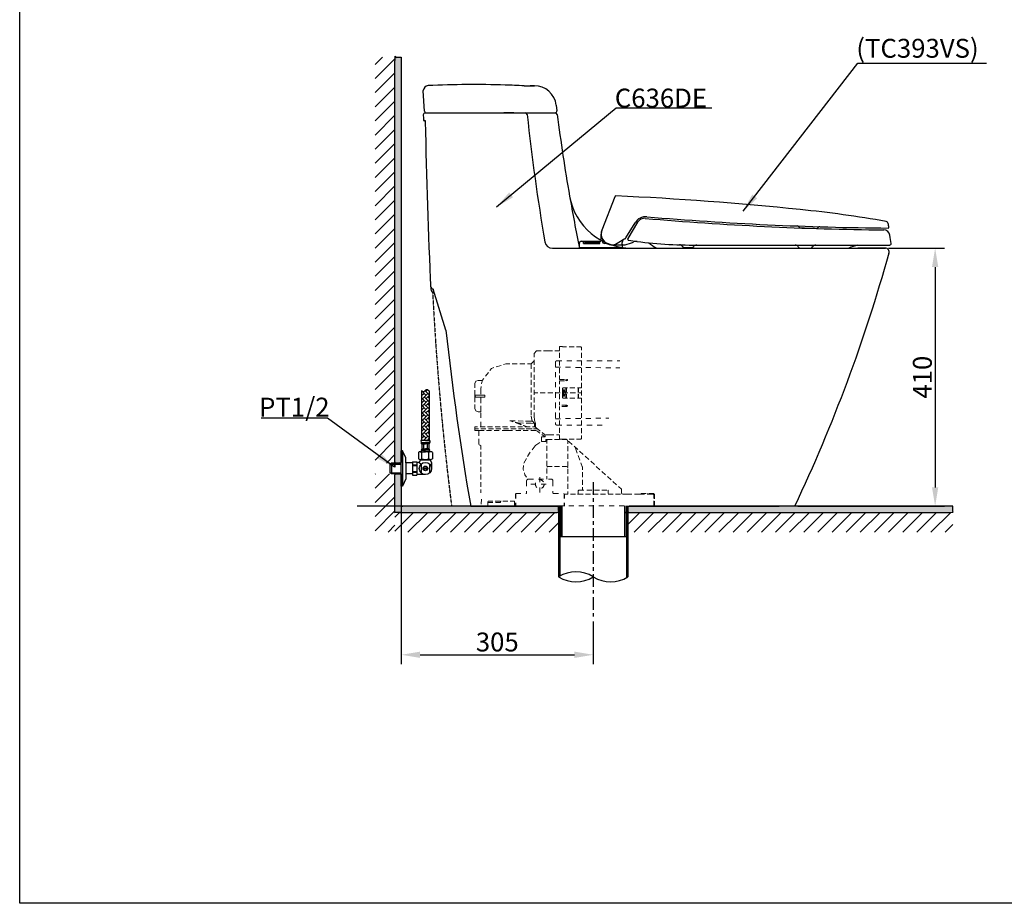
# Model space of a CAD drawing. Units: millimetres. Extents: x -5 to 2841, y 1 to 2701.
# Drawn here: x -5 to 1559, y 1 to 1405 of the extents above; entities that cross this region are included whole.
import ezdxf

# ---------------------------------------------------------------- set-up
doc = ezdxf.new("R2010")
doc.units = ezdxf.units.MM
doc.header["$MEASUREMENT"] = 0
for name, pattern in [('2. CENTER', [36.5, 20, -5.5, 5.5, -5.5]), ('DASHED', [16, 8, -8]), ('HIDDEN2', [14, 7, -7]), ('PHANTOM', [2.5, 1.25, -0.25, 0.25, -0.25, 0.25, -0.25])]:
    doc.linetypes.add(name, pattern=pattern)
for name, color, linetype in [('Default', 18, 'Continuous'), ('MS636DV$BOARD', 18, 'Continuous'), ('MS636DV$Drawing', 18, 'Continuous')]:
    doc.layers.add(name, color=color, linetype=linetype)
doc.styles.add('Arial', font='arial.ttf')
doc.dimstyles.new('Default', dxfattribs={"dimtxt": 30, "dimasz": 30, "dimexe": 15, "dimexo": 5, "dimgap": 5, "dimtad": 1, "dimtoh": 1, "dimdec": 0, "dimzin": 1, "dimdsep": 46, "dimtxsty": 'Arial', "dimcen": 0.5, "dimazin": 0, "dimtfac": 1, "dimtdec": 4, "dimtix": 1, "dimtmove": 1, "dimatfit": 3, "dimfxl": 0, "dimtolj": 1, "dimtzin": 1, "dimarcsym": 0})
pattern_1 = [(45, (-2058.129, -880.074), (-11.22532, 11.22532), [])]
pattern_2 = [(135, (885.86, -2052.343), (-11.22532, -11.22532), [])]

# ---------------------------------------------------------------- blocks, each defined once
blk = doc.blocks.new('*D303')
at = {"layer": 'Default', "color": 0, "lineweight": -2}
for p, q in [((601, 626.6), (601, 380.6)), ((906, 448.6), (906, 380.6)), ((631, 395.6), (876, 395.6))]:
    blk.add_line(p, q, dxfattribs=at)
at = {"layer": 'Default', "color": 0}
for points in [[(631, 400.6), (631, 390.6), (601, 395.6)], [(876, 390.6), (876, 400.6), (906, 395.6)]]:
    blk.add_solid(points, dxfattribs=at)
at = {"layer": 'Defpoints', "color": 0}
for p in [(601, 631.6), (906, 453.6), (906, 395.6)]:
    blk.add_point(p, dxfattribs=at)
at = {"layer": 'Default', "color": 0, "insert": (753.5, 415.9), "char_height": 30, "attachment_point": 5, "style": 'Arial'}
blk.add_mtext('\\A1;305', dxfattribs=at)
blk = doc.blocks.new('*D304')
at = {"layer": 'Defpoints', "color": 0}
for p in [(1370, 1041.6), (1226, 631.6), (1449, 631.6)]:
    blk.add_point(p, dxfattribs=at)
at = {"layer": 'MS636DV$Drawing', "color": 0, "lineweight": -2}
for p, q in [((1375, 1041.6), (1464, 1041.6)), ((1449, 1011.6), (1449, 661.6)), ((1231, 631.6), (1464, 631.6))]:
    blk.add_line(p, q, dxfattribs=at)
at = {"layer": 'MS636DV$Drawing', "color": 0}
for points in [[(1454, 1011.6), (1444, 1011.6), (1449, 1041.6)], [(1444, 661.6), (1454, 661.6), (1449, 631.6)]]:
    blk.add_solid(points, dxfattribs=at)
at = {"layer": 'MS636DV$Drawing', "color": 0, "insert": (1428.7, 836.6), "char_height": 30, "attachment_point": 5, "rotation": 90, "style": 'Arial'}
blk.add_mtext('\\A1;410', dxfattribs=at)

msp = doc.modelspace()

# ---------------------------------------------------------------- hatches: boundary and pattern name
at = {"layer": 'MS636DV$Drawing'}
h = msp.add_hatch(dxfattribs=at)
h.set_pattern_fill('ANSI31', color=0, scale=5, style=0, pattern_type=2)
h.set_pattern_definition(pattern_1)
h.paths.add_polyline_path([(591, 1345.1), (559.7, 1345.1), (559.7, 700.2), (591, 700.2)], flags=0)
for points in [[(601, 1345.1), (591, 1345.1), (591, 700.2), (601, 700.2)], [(601, 682.9), (591, 682.9), (591, 621.6), (601, 621.6)]]:
    msp.add_hatch(color=0, dxfattribs=at).paths.add_polyline_path(points, flags=0)
at = {"layer": 'MS636DV$Drawing', "extrusion": (0, 0, -1)}
h = msp.add_hatch(dxfattribs=at)
h.set_pattern_fill('AR-HBONE', color=0, angle=270, style=0, pattern_type=2)
h.set_pattern_definition([(315, (-7968.7157, 2496.714), (5.6568542, 0), [12, -4]), (45, (-7965.8872, 2493.8855), (5.6568542, -4e-15), [12, -4])])
h.paths.add_polyline_path([(-633.3, 814.8), (-634.1, 814.2), (-634.2, 814), (-634.4, 813.9), (-634.6, 813.8), (-634.7, 813.7), (-634.8, 813.7), (-634.9, 813.6), (-635, 813.6), (-635.1, 813.5), (-635.2, 813.5), (-635.3, 813.4), (-635.4, 813.4), (-635.4, 813.4), (-635.5, 813.3), (-635.5, 813.3), (-635.6, 813.3), (-635.6, 813.3), (-635.6, 813.3), (-635.7, 813.3), (-635.7, 813.3), (-635.8, 813.2), (-635.8, 813.2), (-635.9, 813.2), (-635.9, 813.2), (-636, 813.2), (-636, 813.2), (-636.1, 813.2), (-636.1, 813.2), (-636.1, 813.2), (-636.2, 813.2), (-636.2, 813.2), (-636.3, 813.2), (-636.3, 813.2), (-636.4, 813.2), (-636.4, 813.2), (-636.4, 813.2), (-636.5, 813.2), (-636.5, 813.2), (-636.5, 813.3), (-636.6, 813.3), (-636.6, 813.3), (-636.6, 813.3), (-636.7, 813.3), (-636.7, 813.3), (-636.8, 813.3), (-636.8, 813.4), (-636.8, 813.4), (-636.9, 813.4), (-636.9, 813.4), (-637, 813.5), (-637.1, 813.5), (-637.1, 813.5), (-637.2, 813.6), (-637.3, 813.6), (-637.4, 813.7), (-637.4, 813.7), (-637.5, 813.8), (-637.6, 813.9), (-637.7, 814), (-637.9, 814.1), (-638, 814.3), (-638.3, 814.5), (-639.1, 815.4), (-639.4, 815.7), (-639.5, 815.8), (-639.7, 816), (-639.8, 816.1), (-639.9, 816.2), (-640, 816.3), (-640.1, 816.3), (-640.2, 816.4), (-640.2, 816.4), (-640.3, 816.5), (-640.4, 816.5), (-640.5, 816.6), (-640.5, 816.6), (-640.6, 816.6), (-640.6, 816.7), (-640.7, 816.7), (-640.7, 816.7), (-640.7, 816.7), (-640.8, 816.7), (-640.8, 816.7), (-640.9, 816.7), (-640.9, 816.7), (-640.9, 816.8), (-641, 816.8), (-641, 816.8), (-641.1, 816.8), (-641.1, 816.8), (-641.2, 816.8), (-641.3, 816.8), (-641.3, 816.8), (-641.4, 816.8), (-641.5, 816.8), (-641.5, 816.8), (-641.6, 816.8), (-641.7, 816.8), (-641.7, 816.8), (-641.8, 816.8), (-641.9, 816.8), (-641.9, 816.8), (-642, 816.8), (-642.1, 816.7), (-642.1, 816.7), (-642.2, 816.7), (-642.3, 816.7), (-642.4, 816.7), (-642.4, 816.6), (-642.5, 816.6), (-642.6, 816.6), (-642.7, 816.5), (-642.8, 816.5), (-643, 816.4), (-643.1, 816.3), (-643.3, 816.2), (-643.4, 816.1), (-643.5, 816.1), (-643.8, 815.9), (-644.1, 815.7), (-644.7, 815.2), (-645.3, 814.8), (-645.3, 736.3), (-633.3, 736.3)], flags=0)
at = {"layer": 'MS636DV$Drawing'}
h = msp.add_hatch(dxfattribs=at)
h.set_pattern_fill('ANSI31', color=0, scale=5, style=0, pattern_type=2)
h.set_pattern_definition(pattern_1)
h.paths.add_polyline_path([(591, 682.9), (559.7, 682.9), (559.7, 590.6), (591, 590.6)], flags=0)
at = {"layer": 'MS636DV$Drawing', "extrusion": (0, 0, -1)}
for points in [[(-851, 631.6), (-851, 621.6), (-601, 621.6), (-601, 631.6)], [(-1477, 631.6), (-1477, 621.6), (-961, 621.6), (-961, 631.6)]]:
    msp.add_hatch(color=0, dxfattribs=at).paths.add_polyline_path(points, flags=0)
h = msp.add_hatch(dxfattribs=at)
h.set_pattern_fill('ANSI31', color=0, scale=5, angle=90, style=0, pattern_type=2)
h.set_pattern_definition(pattern_2)
h.paths.add_polyline_path([(-851, 621.6), (-851, 590.2), (-591, 590.2), (-591, 621.6)], flags=0)
h = msp.add_hatch(dxfattribs=at)
h.set_pattern_fill('ANSI31', color=0, scale=5, angle=90, style=0, pattern_type=2)
h.set_pattern_definition(pattern_2)
h.paths.add_polyline_path([(-1477, 621.6), (-1477, 590.2), (-961, 590.2), (-961, 621.6)], flags=0)

# ---------------------------------------------------------------- linework, layer by layer
at = {"layer": 'MS636DV$BOARD', "color": 0}
msp.add_lwpolyline([(-5, 2700.7), (2840.5, 2700.7), (2840.5, 0.7), (-5.1, 0.7)], close=True, dxfattribs=at)
at = {"layer": 'MS636DV$Drawing', "color": 0}
for p, q in [((796, 1299.6), (812.5, 1299.6)), ((636, 1291.5), (636, 1292)), ((636.2, 1244.6), (639.2, 1244.6)), ((585.7, 700.2), (583.6, 698.3)), ((583.6, 684.9), (583.6, 698.3)), ((583.6, 698.3), (601, 698.3)), ((585.7, 700.2), (585.7, 682.9)), ((601, 700.2), (585.7, 700.2)), ((583.6, 684.9), (601, 684.9)), ((585.7, 682.9), (583.6, 684.9)), ((601, 682.9), (585.7, 682.9)), ((853.1, 631.6), (851, 631.6)), ((851, 631.6), (851, 519.4)), ((853.1, 631.6), (853.1, 520.7)), ((854.1, 632.2), (854.1, 583.5)), ((856.2, 632.2), (856.2, 583.5)), ((955.8, 632.2), (955.8, 583.5)), ((958, 632.2), (958, 583.5)), ((959, 631.6), (961, 631.6)), ((959, 631.6), (959, 518.2)), ((961, 631.6), (961, 519.4)), ((854.1, 583.5), (958, 583.5))]:
    msp.add_line(p, q, dxfattribs=at)
at = {"layer": 'MS636DV$Drawing', "color": 0, "linetype": 'Continuous'}
for p, q in [((812.4, 1299.6), (806, 1299.6)), ((637.9, 1259.4), (636, 1291.5)), ((847.1, 1268.9), (848.3, 1260)), ((639, 1256.6), (845.6, 1256.6)), ((780, 1256.6), (763.8, 1256.6)), ((940, 1123.2), (919.6, 1070.2)), ((957.8, 1057.9), (972.3, 1081.9)), ((976.3, 1082.8), (960.8, 1057.1)), ((918.5, 1053.6), (918.5, 1064.1)), ((884, 1042.6), (884, 1049.6)), ((887, 1052.6), (917.5, 1052.6)), ((890.5, 1049.1), (890.5, 1052.1)), ((890.5, 1049.1), (916.6, 1049.1)), ((892.5, 1050.6), (914.6, 1050.6)), ((892.5, 1049.1), (892.5, 1050.6)), ((914.6, 1049.1), (914.6, 1050.6)), ((916.6, 1049.1), (916.6, 1052.1)), ((921, 1054.5), (921.3, 1054.8)), ((922.4, 1049.6), (921, 1051)), ((926, 1049.6), (926.2, 1049.8)), ((956, 1056.2), (943.9, 1049.3)), ((952.8, 1054.4), (951.6, 1049.6)), ((956, 1056.2), (956, 1056.2)), ((841, 1041.6), (1370, 1041.6)), ((841.1, 1041.6), (966, 1041.6)), ((848, 1041.6), (856.8, 1041.6)), ((884, 1042.6), (952.5, 1042.6)), ((886, 1042.6), (886, 1041.6)), ((950.5, 1041.6), (886, 1041.6)), ((932.5, 1047.3), (932.6, 1047.3)), ((932.5, 1047.3), (932.5, 1047.3)), ((935.5, 1047.1), (956.5, 1047.1)), ((950.5, 1042.6), (950.5, 1041.6)), ((952.5, 1042.6), (952.5, 1047.1)), ((1007, 1041.6), (1311, 1041.6)), ((1051.1, 1042.6), (1062.3, 1042.6)), ((1064.6, 1046.6), (1377, 1046.6)), ((1370, 1041.6), (1326, 1041.6)), ((671.9, 911.6), (651.7, 976.6)), ((711.3, 631.6), (845.1, 631.6)), ((711.3, 631.6), (851, 631.6)), ((961, 631.6), (1201, 631.6)), ((1153.8, 631.6), (1145.5, 631.6)), ((1226, 631.6), (1196, 631.6))]:
    msp.add_line(p, q, dxfattribs=at)
at = {"layer": 'MS636DV$Drawing', "color": 0, "linetype": 'DASHED', "lineweight": 9}
for p, q in [((846, 860.6), (846, 762.6)), ((848, 862.6), (948, 862.6)), ((846, 852.6), (948.3, 851.4)), ((846, 811.6), (846, 762.6)), ((846, 770.6), (930.8, 771.6)), ((848, 760.6), (926.8, 760.6)), ((803, 674.6), (839, 674.6)), ((821, 653.6), (821, 679.5)), ((800, 671.6), (800, 652.6)), ((807, 666.6), (835, 666.6)), ((842, 671.6), (842, 652.6)), ((783, 651.6), (799, 651.6)), ((843, 651.6), (859, 651.6)), ((1003, 632.2), (727.5, 632.2))]:
    msp.add_line(p, q, dxfattribs=at)
at = {"layer": 'MS636DV$Drawing', "color": 0, "linetype": 'ByBlock', "lineweight": -2}
for p, q in [((633.3, 814.8), (633.3, 736.3)), ((645.3, 814.8), (645.3, 736.3)), ((631.9, 736.3), (632.4, 732.7)), ((633.3, 736.3), (631.9, 736.3)), ((645.3, 736.3), (633.3, 736.3)), ((645.3, 736.3), (646.6, 736.3)), ((646.6, 736.3), (646.2, 732.7)), ((601, 663.3), (601, 719.8)), ((603, 719.8), (601, 719.8)), ((603, 719.8), (603, 663.3)), ((608.2, 708.3), (603, 719.8)), ((632.4, 732.7), (639.3, 732.7)), ((632.4, 720.8), (639.3, 720.8)), ((633.6, 730.5), (639.3, 730.5)), ((633.6, 730.5), (633.6, 723)), ((633.6, 723), (639.3, 723)), ((636.4, 730.5), (636.4, 723)), ((646.2, 732.7), (639.3, 732.7)), ((645, 730.5), (639.3, 730.5)), ((645, 723), (639.3, 723)), ((646.2, 720.8), (639.3, 720.8)), ((642.1, 730.5), (642.1, 723)), ((645, 730.5), (645, 723)), ((608.2, 700.3), (608.2, 708.3)), ((628.2, 717.2), (628.2, 707.1)), ((631, 704.9), (629.6, 701.3)), ((631, 718.1), (639.3, 718.1)), ((631, 706.1), (631, 704.9)), ((631, 706.1), (647.6, 706.1)), ((647.6, 704.9), (631, 704.9)), ((633.7, 707.1), (633.7, 717.2)), ((647.6, 718.1), (639.3, 718.1)), ((644.8, 707.1), (644.8, 717.2)), ((647.6, 706.1), (647.6, 704.9)), ((649, 701.3), (647.6, 704.9)), ((650.4, 717.2), (650.4, 707.1)), ((608.2, 700.3), (608.2, 682.9)), ((619, 700.3), (608.2, 700.3)), ((619, 702.2), (625.9, 702.2)), ((619, 702.2), (619, 681)), ((619, 697.5), (625.9, 697.5)), ((619, 696.3), (625.9, 696.3)), ((625.9, 702.2), (625.9, 681)), ((629.6, 701.3), (625.9, 701.3)), ((629.6, 701.3), (631.9, 698.9)), ((632.8, 698.9), (632.8, 684.3)), ((635.6, 692.4), (642.9, 692.4)), ((635.6, 690.8), (642.9, 690.8)), ((645.7, 698.9), (645.7, 684.3)), ((649, 701.3), (649, 691.6)), ((608.2, 674.9), (603, 663.3)), ((608.2, 682.9), (608.2, 674.9)), ((619, 682.9), (608.2, 682.9)), ((619, 686.9), (625.9, 686.9)), ((619, 685.7), (625.9, 685.7)), ((619, 681), (625.9, 681)), ((639.3, 681.9), (625.9, 681.9)), ((603, 663.3), (601, 663.3))]:
    msp.add_line(p, q, dxfattribs=at)
at = {"layer": 'MS636DV$Drawing', "color": 0, "linetype": '2. CENTER'}
msp.add_line((906, 669.7), (906, 453.6), dxfattribs=at)
at = {"layer": 'MS636DV$Drawing', "color": 0, "linetype": 'HIDDEN2'}
for p, q in [((782.5, 651.1), (782.5, 631.6)), ((859.5, 651.1), (859.5, 631.6))]:
    msp.add_line(p, q, dxfattribs=at)
at = {"layer": 'MS636DV$Drawing', "color": 0, "linetype": 'PHANTOM'}
msp.add_line((786.5, 631.6), (681, 631.6), dxfattribs=at)
at = {"layer": 'MS636DV$Drawing', "color": 0, "linetype": 'DASHED', "lineweight": 9}
for points in [[(812, 874.3), (816, 878.3)], [(823, 878.3), (816, 878.3)], [(834, 878.3), (827, 878.3)], [(834, 878.3), (841.1, 878.3)], [(845.1, 878.3), (852.3, 878.3)], [(857.3, 885.3), (852.3, 885.3)], [(852.3, 879.1), (852.3, 885.3)], [(852.3, 885.3), (857.3, 885.3)], [(857.3, 885.3), (857.3, 884.9)], [(857.3, 884.9), (857.3, 885.3)], [(858.7, 885.1), (857.3, 885.1)], [(858.7, 885.1), (857.3, 885.1)], [(857.3, 885), (858.7, 885)], [(857.3, 884.9), (863.7, 884.9)], [(859.3, 884.9), (858.7, 885.1)], [(858.7, 885.1), (858.7, 885)], [(859.3, 884.9), (858.7, 885.1)], [(858.7, 885), (859, 884.9)], [(867.7, 884.9), (875.8, 884.9)], [(879.6, 884.9), (886.2, 884.9)], [(887.1, 883.8), (886.9, 884.5), (886.2, 884.9)], [(887.1, 879.4), (887.1, 883.8)], [(812, 862.4), (807.6, 857.9)], [(812, 868.4), (812, 872), (812, 874.3)], [(812, 856.5), (812, 864.4)], [(852.3, 867.2), (852.3, 875.1)], [(852.3, 855.1), (852.3, 863.2)], [(887.1, 867.3), (887.1, 875.4)], [(887.1, 855.4), (887.1, 863.4)], [(748.1, 851.9), (744.3, 850.7), (741.9, 847.5)], [(759.5, 855.4), (751.8, 853.1)], [(767.2, 857.9), (763.2, 856.6)], [(767.2, 857.9), (773.4, 857.9)], [(777.4, 857.9), (785.3, 857.9)], [(789.3, 857.9), (797.4, 857.9)], [(801.3, 857.9), (807.6, 857.9)], [(807.6, 857.9), (807.6, 848.2)], [(812, 844.4), (812, 852.4)], [(852.3, 843.2), (852.3, 851.2)], [(887.1, 843.5), (887.1, 851.4)], [(717.9, 826.6), (719.4, 830.1), (722.9, 831.5)], [(722.9, 831.5), (729.7, 831.5)], [(729.3, 830.1), (728.7, 826)], [(729.7, 831.5), (729.3, 830.1)], [(732.3, 834.8), (729.7, 831.5)], [(739.5, 844.3), (734.7, 838)], [(807.6, 844.3), (807.6, 836.2)], [(807.6, 832.2), (807.6, 824.3)], [(812, 832.5), (812, 840.1), (812, 840.5)], [(852.3, 833), (852.3, 839.2)], [(852.3, 833), (864.1, 833)], [(852.3, 831), (864.1, 831)], [(852.3, 825.5), (852.3, 831)], [(862.2, 831), (862.2, 833)], [(863.3, 831), (863.3, 833)], [(864.1, 831), (864.8, 831.3), (865, 831.9), (864.8, 832.7), (864.1, 833)], [(887.1, 831.5), (887.1, 839.4)], [(717.9, 826.6), (717.9, 819.9)], [(717.9, 815.9), (717.9, 809.3)], [(728, 822), (727.5, 818)], [(727.5, 818), (727.5, 809.3)], [(807.6, 820.3), (807.6, 812.4)], [(812, 820.6), (812, 828.5)], [(812, 808.6), (812, 816.5)], [(852.3, 813.6), (852.3, 821.5)], [(858.3, 819.5), (857.5, 819.2), (857.3, 818.5)], [(857.3, 813.6), (857.3, 818.5)], [(857.3, 816.5), (860.2, 816.5)], [(857.3, 811.6), (857.3, 816.5)], [(857.3, 816.5), (858.7, 816.5)], [(858.3, 819.5), (864.8, 819.5)], [(858.7, 806.6), (858.7, 816.5)], [(858.7, 816.5), (860.2, 816.5)], [(858.7, 811.6), (858.7, 816.5)], [(860.2, 814.1), (860.2, 816.5)], [(860.2, 816.5), (860.2, 814.1)], [(860.2, 814.1), (860.5, 813.7), (860.8, 813.6)], [(860.2, 814.1), (860.8, 813.6)], [(860.8, 813.6), (862.2, 813.6)], [(860.8, 813.6), (862.2, 813.6)], [(862.2, 813.6), (862.2, 819.5)], [(862.2, 811.6), (862.2, 813.6)], [(863.3, 813.6), (863.3, 819.5)], [(868.8, 819.5), (876.7, 819.5)], [(880.7, 819.5), (887.1, 819.5)], [(882.2, 813.6), (882.2, 819.5)], [(882.5, 813.6), (882.5, 819.5)], [(887.1, 819.5), (887.1, 827.5)], [(887.1, 807.6), (887.1, 815.6)], [(717.9, 806.8), (717.9, 809.3)], [(717.9, 806.8), (719.4, 808.2)], [(719.4, 808.1), (719.1, 808.1), (718.9, 808), (718.6, 807.8), (718.3, 807.7), (718.2, 807.4), (718.1, 807.2), (717.9, 806.9), (717.9, 806.6)], [(717.9, 806.6), (717.9, 806.8)], [(717.9, 806.3), (717.9, 806.6)], [(717.9, 806.6), (717.9, 806.3), (718.1, 806.1), (718.2, 805.8), (718.3, 805.7), (718.5, 805.4), (718.7, 805.3), (718.9, 805.1), (719.1, 805.1), (719.4, 805.1)], [(717.9, 803.9), (717.9, 806.3)], [(717.9, 806.3), (719.4, 804.9)], [(717.9, 803.9), (717.9, 797.2)], [(719.4, 808.2), (727.5, 808.2)], [(719.4, 808.1), (720.4, 808.1)], [(720.4, 805.1), (719.4, 805.1)], [(727.5, 804.9), (719.4, 804.9)], [(720.4, 808.1), (725, 808.1)], [(725, 805.1), (720.4, 805.1)], [(727.5, 808.2), (727.5, 809.3)], [(727.5, 808.2), (733.8, 808.1)], [(727.5, 804.9), (733.8, 805.1)], [(727.5, 803.9), (727.5, 804.9)], [(727.5, 795.5), (727.5, 803.9)], [(729.1, 808.1), (733.8, 808.1)], [(733.8, 805.1), (729.1, 805.1)], [(733.8, 805.1), (733.8, 808.1)], [(807.6, 808.4), (807.6, 800.3)], [(817.8, 811.6), (812, 811.6)], [(812, 796.6), (812, 804.6)], [(829.7, 811.6), (821.8, 811.6)], [(841.6, 811.6), (833.7, 811.6)], [(853.5, 811.6), (845.6, 811.6)], [(852.3, 801.7), (852.3, 809.6)], [(852.3, 792.2), (852.3, 797.6)], [(857.3, 811.6), (857.3, 806.6)], [(858.7, 811.6), (857.3, 811.6)], [(857.3, 804.6), (857.3, 809.6)], [(857.3, 806.6), (860.2, 806.6)], [(857.3, 806.6), (858.7, 806.6)], [(857.3, 804.6), (857.5, 803.9), (858.3, 803.5)], [(865.4, 811.6), (857.5, 811.6)], [(858.3, 803.5), (864.8, 803.5)], [(862.2, 811.6), (858.7, 811.6)], [(858.7, 811.6), (858.7, 806.6)], [(858.7, 806.6), (860.2, 806.6)], [(860.8, 809.6), (860.5, 809.4), (860.2, 809)], [(860.2, 809), (860.8, 809.6)], [(860.2, 809), (860.2, 806.6)], [(860.2, 806.6), (860.2, 809)], [(860.8, 809.6), (862.2, 809.6)], [(860.8, 809.6), (862.2, 809.6)], [(862.2, 811.6), (862.2, 809.6)], [(862.2, 803.5), (862.2, 809.6)], [(863.3, 803.5), (863.3, 809.6)], [(868.8, 803.5), (876.7, 803.5)], [(877.5, 811.6), (869.5, 811.6)], [(880.7, 803.5), (887.1, 803.5)], [(887.1, 811.6), (881.4, 811.6)], [(882.2, 803.5), (882.2, 809.6)], [(882.5, 803.5), (882.5, 809.6)], [(887.1, 795.6), (887.1, 803.5)], [(717.9, 793.4), (717.9, 786.7)], [(717.9, 786.7), (719.4, 783.2), (722.9, 781.7)], [(727.5, 783.2), (727.5, 791.6)], [(727.5, 781.7), (727.5, 783.2)], [(807.6, 796.4), (807.6, 788.4)], [(807.6, 784.4), (807.6, 774.7)], [(812, 784.7), (812, 792.7)], [(864.1, 792.2), (852.3, 792.2)], [(864.1, 790.1), (852.3, 790.1)], [(852.3, 784), (852.3, 790.1)], [(862.2, 792.2), (862.2, 790.1)], [(863.3, 790.1), (863.3, 792.2)], [(864.1, 790.1), (864.8, 790.4), (865, 791.2), (864.8, 791.9), (864.1, 792.2)], [(887.1, 783.7), (887.1, 791.6)], [(727.5, 781.7), (722.9, 781.7)], [(727.5, 771.8), (727.5, 781.7)], [(727.5, 757.7), (727.5, 767.8)], [(773.7, 767.5), (782.7, 767.2)], [(773.7, 767.5), (774.5, 767.2)], [(778.5, 766), (774.5, 767.2)], [(774.5, 767.1), (778.4, 765.8)], [(786.7, 767.1), (794.6, 767)], [(798.6, 766.8), (807.6, 766.7)], [(807.6, 774.7), (809.2, 766.6)], [(807.6, 766.7), (809.2, 766.6)], [(809.2, 766.6), (812.5, 763.2)], [(812, 774.7), (812, 780.6)], [(812.8, 768.4), (812, 774.7)], [(814.3, 762.9), (812.8, 768.4)], [(852.3, 771.9), (852.3, 780)], [(852.3, 760), (852.3, 768)], [(887.1, 771.8), (887.1, 779.7)], [(887.1, 759.7), (887.1, 767.8)], [(722.1, 757.7), (717.9, 757.7)], [(717.9, 757.7), (717.9, 754.8)], [(717.9, 754.8), (723.6, 754.8)], [(717.9, 754.8), (717.9, 751.8)], [(717.9, 751.8), (723.4, 751.8)], [(732.5, 751.8), (723.4, 751.8)], [(724, 751.3), (723.8, 751.7), (723.4, 751.8)], [(724, 751.3), (724, 742.8)], [(734.2, 757.7), (726.1, 757.7)], [(727.6, 754.8), (735.5, 754.8)], [(744.5, 751.8), (736.6, 751.8)], [(746.1, 757.7), (738, 757.7)], [(739.5, 754.8), (747.4, 754.8)], [(756.4, 751.8), (748.5, 751.8)], [(758, 757.7), (750, 757.7)], [(751.4, 754.8), (759.5, 754.8)], [(769.5, 751.8), (760.4, 751.8)], [(769.9, 757.7), (762, 757.7)], [(763.4, 754.8), (771.4, 754.8)], [(769.5, 751.8), (778.8, 751.8)], [(781.8, 757.7), (773.9, 757.7)], [(775.3, 754.8), (783.3, 754.8)], [(782.1, 764.6), (786, 763.2)], [(786.4, 763.9), (782.4, 765)], [(782.8, 751.8), (790.7, 751.8)], [(793.8, 757.7), (785.9, 757.7)], [(786, 763.2), (790.8, 761.2)], [(786.4, 763.9), (792, 761.6)], [(795, 763.6), (786.4, 763.9)], [(787.3, 754.8), (795.2, 754.8)], [(792.8, 754.8), (796.8, 754.8)], [(794.4, 759.7), (799.1, 757.7)], [(794.7, 751.8), (802.7, 751.8)], [(795.6, 760.1), (801.3, 757.7)], [(805.7, 757.7), (797.8, 757.7)], [(807.4, 763.4), (798.9, 763.6)], [(799.3, 754.8), (807.2, 754.8)], [(800.9, 754.8), (808.8, 754.8)], [(806.6, 751.8), (816, 751.8)], [(812.5, 763.2), (807.4, 763.4)], [(813.9, 757.7), (809.7, 757.7)], [(811.2, 754.8), (816.8, 754.8)], [(812.5, 763.2), (812.5, 758.7)], [(812.5, 758.7), (812.5, 757.7)], [(812.8, 754.8), (816.8, 754.8)], [(814.3, 757.3), (813.9, 757.7)], [(814.3, 757.3), (814.3, 762.9)], [(816, 755.6), (814.3, 757.3)], [(817.2, 754.6), (816, 755.6)], [(816, 751.8), (821.1, 747.9)], [(816.8, 754.8), (817.2, 754.6)], [(817.2, 754.6), (816.8, 754.8)], [(821.8, 751), (817.2, 754.6)], [(852.3, 748.1), (852.3, 756)], [(887.1, 747.8), (887.1, 755.8)], [(724, 738.8), (724, 730.4)], [(823.9, 741.8), (823.5, 741.4)], [(823.5, 740.8), (823.5, 741.4)], [(823.5, 734.4), (823.5, 740.8)], [(829.4, 741.8), (823.9, 741.8)], [(824.3, 745.7), (829.4, 741.8)], [(829.4, 744.9), (826, 747.5), (824.9, 748.5)], [(838.9, 744.9), (829.4, 744.9)], [(829.4, 741.8), (829.4, 744.9)], [(831.4, 737.4), (830.7, 737.1), (830.5, 736.4)], [(830.5, 736.4), (830.5, 734.4)], [(831.4, 737.4), (833.4, 737.4)], [(833.4, 737.4), (832.8, 737.1), (832.3, 736.4)], [(832.3, 736.4), (832.3, 731.3)], [(833.4, 737.4), (840.7, 737.4)], [(843.6, 744.9), (838.9, 744.9)], [(844.5, 737.4), (852.6, 737.4)], [(852.3, 744.9), (847.6, 744.9)], [(852.3, 737.9), (852.3, 744.1)], [(857.3, 737.9), (852.3, 737.9)], [(856.6, 737.4), (863.7, 737.4)], [(857.3, 738.3), (863.7, 738.3)], [(857.3, 737.9), (857.3, 738.3)], [(857.3, 738.2), (858.7, 738.2)], [(858.7, 738), (857.3, 738)], [(858.7, 738), (857.3, 738)], [(859.3, 738.3), (858.7, 738)], [(859.3, 738.3), (858.7, 738)], [(858.7, 738.2), (859, 738.3)], [(858.7, 738), (858.7, 738.2)], [(865.7, 735.4), (865.2, 736.8), (863.7, 737.4)], [(865.7, 730.9), (865.7, 735.4)], [(865.7, 735.4), (866, 734.7), (866.8, 734.4)], [(867.7, 738.3), (875.8, 738.3)], [(879.6, 738.3), (886.2, 738.3)], [(886.2, 738.3), (886.9, 738.7), (887.1, 739.4)], [(887.1, 739.4), (887.1, 743.8)], [(724, 730.4), (724.5, 728.9), (726, 728.4)], [(726.4, 728.4), (726, 728.4)], [(727.5, 727.4), (727.2, 728.1), (726.4, 728.4)], [(727.5, 722), (727.5, 727.4)], [(813.9, 727.4), (808.4, 720.6)], [(814.5, 728.4), (813.9, 727.4)], [(814.5, 728.4), (823.5, 734.4)], [(823.5, 734.4), (830.5, 734.4)], [(832.3, 727.4), (832.3, 719.4)], [(865.7, 718.9), (865.7, 726.9)], [(867.2, 734.4), (866.8, 734.4)], [(867.9, 734.1), (867.2, 734.4)], [(872.4, 729.9), (867.9, 734.1)], [(881.2, 721.8), (875.4, 727.2)], [(880.3, 716.1), (877.5, 724.2)], [(727.5, 709.9), (727.5, 717.9)], [(727.5, 698), (727.5, 706)], [(799.8, 707.2), (795.9, 700.2)], [(806, 717.4), (804.5, 715.7), (801.7, 710.7)], [(832.3, 715.4), (832.3, 707.5)], [(865.7, 707), (865.7, 715)], [(884.5, 704.8), (881.8, 712.3)], [(890.1, 713.8), (884.2, 719.1)], [(898.9, 705.7), (893, 711.1)], [(727.5, 686), (727.5, 694)], [(795.4, 696.4), (794.7, 690.6), (795.4, 688.5)], [(832.3, 703.5), (832.3, 695.6)], [(833.4, 694.5), (832.8, 694.2), (832.3, 693.6)], [(832.3, 691.5), (832.3, 683.5)], [(833.4, 694.5), (840.7, 694.5)], [(844.5, 694.5), (852.6, 694.5)], [(856.6, 694.5), (863.7, 694.5)], [(865.7, 692.5), (865.2, 694), (863.7, 694.5)], [(865.7, 695), (865.7, 702.9)], [(865.7, 683.1), (865.7, 691)], [(888.7, 693), (885.8, 701.2)], [(888.7, 689.5), (888.7, 694)], [(907.8, 697.7), (901.9, 703.1)], [(916.6, 689.7), (910.7, 695)], [(727.5, 674.1), (727.5, 682)], [(796.6, 684.7), (797.5, 681.6), (800.1, 677.6)], [(832.3, 679.6), (832.3, 674.6)], [(865.7, 671), (865.7, 679.1)], [(888.7, 677.6), (888.7, 685.5)], [(888.7, 665.7), (888.7, 673.6)], [(925.5, 681.6), (919.6, 687)], [(934.3, 673.6), (928.4, 678.9)], [(727.5, 662.2), (727.5, 670.1)], [(727.5, 652.7), (727.5, 658.2)], [(865.7, 659.1), (865.7, 667.2)], [(883.1, 657.1), (882.5, 656.8), (882.2, 656.2)], [(882.9, 657.1), (891.8, 657.1)], [(888.7, 657.1), (888.7, 661.7)], [(895.9, 657.1), (903.7, 657.1)], [(907.8, 657.1), (915.8, 657.1)], [(919.7, 657.1), (928.8, 657.1)], [(929.9, 656.2), (929.6, 656.8), (928.9, 657.1)], [(943.1, 665.6), (937.2, 670.9)], [(950.8, 658.6), (946.1, 662.9)], [(950.8, 658.6), (950.8, 652.7)], [(950.8, 653.6), (950.8, 658.6)], [(728.5, 642.8), (727.5, 632.7)], [(859.5, 650.7), (865.8, 650.7)], [(865.7, 650.7), (865.7, 655.1)], [(869.7, 650.7), (877.8, 650.7)], [(881.1, 650.7), (881.9, 650.9), (882.2, 651.6)], [(881.8, 650.7), (889.7, 650.7)], [(882.2, 651.6), (882.2, 656.2)], [(893.7, 650.7), (901.6, 650.7)], [(906.6, 650.7), (906.4, 651.1), (906, 651.2), (905.8, 651.1), (905.5, 650.7)], [(905.6, 650.7), (913.5, 650.7)], [(917.5, 650.7), (925.5, 650.7)], [(929.5, 650.7), (937.5, 650.7)], [(929.9, 651.6), (929.9, 656.2)], [(929.9, 651.6), (930.3, 650.9), (931, 650.7)], [(941.4, 650.7), (949.4, 650.7)], [(950.8, 652.7), (951.4, 651.2), (952.8, 650.7)], [(953.3, 650.7), (959.4, 650.7)], [(959.4, 650.7), (967.4, 650.7)], [(971.3, 650.7), (979.3, 650.7)], [(979.3, 650.7), (987.7, 650.7)], [(982.1, 650.7), (982.1, 651.6)], [(982.1, 651.6), (990.2, 651.6)], [(991.6, 650.7), (1000.1, 650.7)], [(992.2, 650.7), (992.2, 651.6)], [(994.2, 651.6), (1002.1, 651.6)], [(1002.1, 648.7), (1001.5, 650.1), (1000.1, 650.7)], [(1002.1, 644), (1002.1, 651.6)], [(1002.1, 650.7), (1003, 650.7)], [(1003, 643.4), (1003, 650.7)], [(727.5, 632.7), (727.5, 632.2)], [(738, 632.2), (738.6, 632.2)], [(739.5, 639.7), (738.8, 639.4), (738.6, 638.8)], [(738.6, 632.2), (738.6, 638.8)], [(739.1, 637.7), (738.6, 637.2)], [(738.6, 637.7), (738.6, 637.2)], [(738.6, 637.2), (738.6, 632.2)], [(739.1, 637.7), (746.6, 637.7)], [(739.5, 639.7), (746.3, 639.7)], [(750.2, 639.7), (758.3, 639.7)], [(750.6, 637.7), (758.3, 637.7)], [(758.3, 637.7), (758.7, 637.8), (758.8, 638.1)], [(759.7, 639.7), (759.1, 639.4), (758.8, 638.8)], [(758.8, 638.8), (758.8, 638.1)], [(762.3, 639.7), (770.2, 639.7)], [(774.2, 639.7), (780.9, 639.7)], [(780.9, 632.2), (780.9, 639.7)], [(1002.1, 632.2), (1002.1, 640)], [(1003, 632.2), (1003, 639.4)]]:
    msp.add_lwpolyline(points, dxfattribs=at)
at = {"layer": 'MS636DV$Drawing', "color": 0}
msp.add_lwpolyline([(681, 631.6), (530.8, 631.6)], dxfattribs=at)
at = {"layer": 'MS636DV$Drawing', "color": 0, "linetype": 'ByBlock', "lineweight": -2}
for radius in [9.72, 3.72]:
    msp.add_circle((639.3, 691.6), radius, dxfattribs=at)
at = {"layer": 'MS636DV$Drawing', "color": 0, "linetype": 'DASHED', "lineweight": 9}
msp.add_circle((821, 666.6), 7, dxfattribs=at)
at = {"layer": 'MS636DV$Drawing', "color": 0, "linetype": 'Continuous'}
for centre, radius, start, end in [((644, 1292), 8, 92.5905, 180), ((716, -299.4), 1601, 88.2082, 92.5905), ((716, -299.4), 1601, 87.1358, 88.2082), ((812.4, 1264.6), 35, 7.1583, 90), ((640.8, 1259.6), 3, 183.2571, 270), ((798, 1253.6), 3, 5.999, 90), ((3784.6, 1567.4), 3000, 185.999, 189.9024), ((845.3, 1259.6), 3, 270, 7.1584), ((845.6, 1253.6), 3, 7.4086, 90), ((3823.6, 1640.8), 3000, 187.4086, 189.9125), ((3823.6, 1640.8), 3000, 189.9125, 191.5217), ((966.9, 1141.6), 100, 189.9125, 270), ((941.9, 1122.5), 2, 87.467, 159.0131), ((721, -3870.5), 5000, 84.105, 87.467), ((1029.1, -886.4), 2000, 80.1512, 84.105), ((989.4, 1071.6), 20, 85.1211, 148.8601), ((987.5, 1076.1), 13, 85.0482, 148.8684), ((1420.2, 6070.3), 5000, 265.0482, 269.3959), ((1416.4, 6073.4), 5000, 265.1211, 269.5204), ((1370.5, 1080.1), 4, 9.9603, 80.1512), ((389.5, 907.9), 1000, 9.6076, 9.9603), ((935.5, 1064.1), 17, 159.0131, 299.6363), ((935.5, 1064.1), 17, 159.0131, 270), ((935.5, 1064.1), 17, 159.0131, 180), ((1229.9, 1073.9), 3, 32.2408, 87.8646), ((1235, 1077.1), 3, 212.2408, 267.6132), ((1443.1, 6069.7), 5000, 267.6132, 267.9065), ((1260.6, 1076.1), 3, 267.9065, 325.472), ((1265.5, 1072.7), 3, 88.2723, 145.472), ((1367.3, 1060.7), 10, 7.9477, 89.3959), ((1374.5, 1074.6), 1, 269.5204, 9.6076), ((841.1, 1053.6), 12, 189.9024, 270), ((887, 1049.6), 3, 90, 180), ((890, 1052.1), 0.5, 0, 90), ((917.1, 1052.1), 0.5, 90, 180), ((917.5, 1053.6), 1, 270, 0), ((922.8, 1052.8), 2.5, 135, 225), ((924.2, 1051.4), 2.5, 225, 315), ((953.5, 1049.1), 2, 165.3356, 270), ((953.5, 1060.5), 5, 299.6363, 328.8601), ((946, 1102.9), 56.8, 280.6571, 294.9774), ((962.5, 1056.1), 2, 148.8684, 261.5924), ((1064.6, 1746.6), 700, 261.5924, 270), ((974.2, 1042.4), 10, 82.6896, 114.9774), ((1126.3, 1226.1), 220, 233.1053, 236.8363), ((1377, 1048.6), 2, 270, 7.158), ((386.9, 923.8), 1000, 7.1838, 7.9477), ((1007, 1043.6), 2, 236.8364, 270), ((1042.8, 1040.9), 6, 34.5095, 88.236), ((1051.1, 1046.6), 4, 214.5095, 270), ((1062.3, 1046.6), 4, 270, 323.1301), ((1070.3, 1040.6), 6, 90, 143.1301), ((-1033.4, 1701.7), 2500, 334.6573, 344.5098), ((1226.5, 1040.6), 6, 30, 90), ((1235.1, 1045.6), 4, 210, 270), ((1250.9, 1045.6), 4, 270, 330), ((1259.6, 1040.6), 6, 90, 150), ((1311, 1043.6), 2, 270, 293.2649), ((1351.3, 949.9), 100, 104.7464, 113.265), ((1370, 1035.6), 6, 344.5098, 90), ((1370, 1035.6), 6, 339.6267, 90), ((5145.5, 1398.2), 4500, 186.2083, 189.8091)]:
    msp.add_arc(centre, radius, start, end, dxfattribs=at)
at = {"layer": 'MS636DV$Drawing', "color": 0}
for centre, radius, start, end in [((639, 1253.6), 3, 90, 180.9465), ((9634.8, 1402.2), 9000, 180.94647, 180.99164), ((638.1, 1246.5), 2, 180.9916, 256.5265), ((9634.8, 1402.2), 9000, 180.99164, 181.00346), ((637.2, 1242.6), 2, 1.0163, 76.5265), ((9634.8, 1402.2), 8997, 181.00379, 181.01631), ((9634.8, 1402.2), 8997, 181.01631, 182.71297), ((652.6, 981.6), 5, 182.6811, 270), ((652.9, 976.6), 5, 182.713, 270), ((878.5, 475.9), 51.5, 57.7326, 122.2674), ((878.5, 563), 51.5, 237.7326, 302.2674), ((933.5, 563), 51.5, 237.7326, 302.2674)]:
    msp.add_arc(centre, radius, start, end, dxfattribs=at)
at = {"layer": 'MS636DV$Drawing', "color": 0, "linetype": 'PHANTOM'}
msp.add_arc((5145.1, 1198.7), 4500, 182.8857, 187.2396, dxfattribs=at)
at = {"layer": 'MS636DV$Drawing', "color": 0, "linetype": 'DASHED', "lineweight": 9}
for centre, start, end in [((848, 860.6), 90, 180), ((848, 762.6), 180, 270)]:
    msp.add_arc(centre, 2, start, end, dxfattribs=at)
at = {"layer": 'MS636DV$Drawing', "color": 0, "linetype": 'ByBlock', "lineweight": -2}
for centre, radius, start, end in [((638.2, 734.4), 6.08, 196.6375, 220.1922), ((639.7, 718.3), 7.71, 142.3146, 160.8556), ((635.7, 721), 3.29, 182.6666, 241.1942), ((642.9, 721), 3.29, 298.8058, 357.3334), ((640.4, 734.4), 6.08, 319.8078, 343.3625), ((638.9, 718.3), 7.71, 19.1444, 37.6854), ((631, 713.4), 4.69, 53.7411, 126.2589), ((631, 710.6), 4.48, 231.804, 308.196), ((639.3, 700.7), 17.4, 71.4052, 108.5948), ((639.3, 722.6), 16.5, 250.3566, 289.6434), ((647.6, 713.4), 4.69, 53.7411, 126.2589), ((647.6, 710.6), 4.48, 231.804, 308.196)]:
    msp.add_arc(centre, radius, start, end, dxfattribs=at)
at = {"layer": 'MS636DV$Drawing', "color": 0}
for points in [[(601, 1345.1), (596, 1345.1), (591, 1345.1), (591, 1022.7), (591, 700.2), (596, 700.2), (601, 700.2), (601, 1022.7), (601, 1345.1)], [(601, 682.9), (596, 682.9), (591, 682.9), (591, 652.3), (591, 621.6), (596, 621.6), (601, 621.6), (601, 652.3), (601, 682.9)], [(851, 631.6), (851, 626.6), (851, 621.6), (726, 621.6), (601, 621.6), (601, 626.6), (601, 631.6), (726, 631.6), (851, 631.6)], [(1477, 631.6), (1477, 626.6), (1477, 621.6), (1219, 621.6), (961, 621.6), (961, 626.6), (961, 631.6), (1219, 631.6), (1477, 631.6)]]:
    msp.add_open_spline(points, degree=2, knots=[0, 0, 0, 1, 1, 2, 2, 3, 3, 4, 4, 4], dxfattribs=at)
at = {"layer": 'MS636DV$Drawing', "color": 0, "linetype": 'ByBlock', "lineweight": -2}
msp.add_open_spline([(645.3, 814.8), (643.7, 816), (640.3, 818.6), (637.1, 811.7), (634.3, 814), (633.3, 814.8)], degree=3, knots=[0, 0, 0, 0, 4.85667, 10.604669, 13.997727, 13.997727, 13.997727, 13.997727], dxfattribs=at)
at = {"layer": 'MS636DV$Drawing', "color": 0, "linetype": 'DASHED', "lineweight": 9}
for points in [[(803, 674.6), (801.4, 674.6), (800, 673.2), (800, 671.6)], [(842, 671.6), (842, 673.2), (840.7, 674.6), (839, 674.6)], [(783, 651.6), (782.7, 651.6), (782.5, 651.4), (782.5, 651.1)], [(799, 651.6), (799.6, 651.6), (800, 652), (800, 652.6)], [(842, 652.6), (842, 652), (842.5, 651.6), (843, 651.6)], [(859.5, 651.1), (859.5, 651.4), (859.3, 651.6), (859, 651.6)]]:
    msp.add_open_spline(points, degree=3, dxfattribs=at)

# ---------------------------------------------------------------- texts
at = {"layer": 'MS636DV$Drawing', "color": 0, "char_height": 30, "attachment_point": 1, "line_spacing_factor": 0.963855}
for s, insert, width in [('\\fArial;(TC393VS)', (1323.8, 1374.2), 234.036), ('{\\fArial|b0|i0|c0|p0;C636DE}', (940.2, 1295.1), 225), ('\\fArial;PT1/2', (375.2, 804.1), 135.181)]:
    msp.add_mtext(s, dxfattribs=dict(at, insert=insert, width=width))

# ---------------------------------------------------------------- dimensions: what is measured, and where the dimension line sits
at = {"layer": 'Default', "color": 0}
dim = msp.add_linear_dim(base=(906, 395.6), p1=(601, 631.6), p2=(906, 453.6), dimstyle='Default', dxfattribs=at)
dim.commit()
dim.dimension.update_dxf_attribs({"geometry": '*D303', "text_midpoint": (753.5, 415.9)})
at = {"layer": 'MS636DV$Drawing', "color": 0}
dim = msp.add_linear_dim(base=(1449, 631.6), p1=(1370, 1041.6), p2=(1226, 631.6), angle=90, dimstyle='Default', dxfattribs=at)
dim.commit()
dim.dimension.update_dxf_attribs({"geometry": '*D304', "text_midpoint": (1428.7, 836.6)})

# ---------------------------------------------------------------- leaders
for points in [[(1144, 1100.2), (1326.4, 1335.3), (1530.4, 1335.3)], [(752.4, 1107.2), (942.2, 1264.4), (1094.3, 1264.4)], [(590, 693.7), (483.9, 771.3), (378.7, 771.3)]]:
    msp.add_leader(points, dimstyle='Default', override={"dimgap": 5, "dimtad": 0}, dxfattribs=at)

doc.saveas('drawing.dxf')
